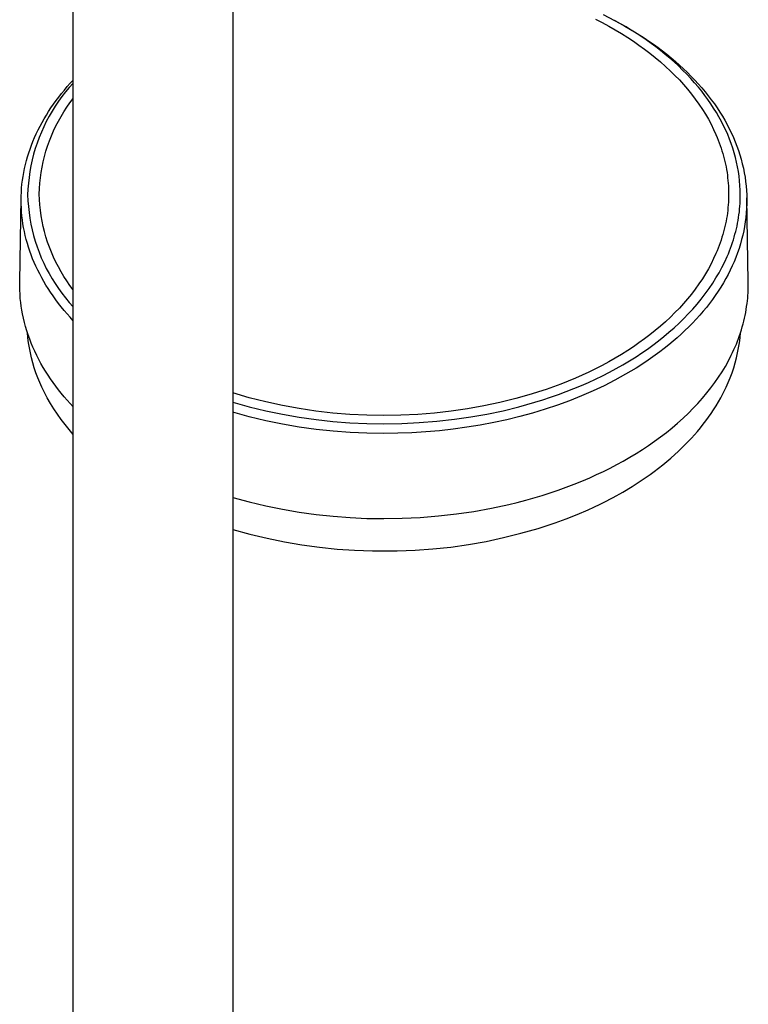
# Model space of a CAD drawing. Units: millimetres. Extents: x -643 to 440, y -1793 to 1850.
# Drawn here: x 219 to 320, y -1551 to -1416 of the extents above; entities that cross this region are included whole.
import ezdxf

# ---------------------------------------------------------------- set-up
doc = ezdxf.new("R2010")
doc.units = ezdxf.units.MM
doc.header["$MEASUREMENT"] = 0
doc.layers.add('Default', color=7, linetype='Continuous', true_color=0x000000)

msp = doc.modelspace()

# ---------------------------------------------------------------- linework, layer by layer
at = {"layer": 'Default', "color": 7, "true_color": 0xffffff}
for p, q in [((226.56, -1651.85), (226.56, -1386.11)), ((248.56, -1386.11), (248.56, -1651.89)), ((298.56, -1415.62), (299.46, -1416.08)), ((299.46, -1416.08), (300.36, -1416.57)), ((301.23, -1415.81), (299.67, -1414.99)), ((301.1, -1415.73), (301.23, -1415.8)), ((301.23, -1415.8), (302.6, -1416.55)), ((302, -1416.24), (301.23, -1415.81)), ((302.76, -1416.68), (302, -1416.24)), ((300.36, -1416.57), (301.24, -1417.07)), ((301.24, -1417.07), (302.12, -1417.59)), ((302.12, -1417.59), (302.98, -1418.13)), ((302.6, -1416.55), (303.94, -1417.35)), ((303.46, -1417.11), (302.76, -1416.68)), ((304.16, -1417.55), (303.46, -1417.11)), ((303.94, -1417.35), (305.26, -1418.19)), ((304.85, -1418), (304.16, -1417.55)), ((302.98, -1418.13), (303.77, -1418.65)), ((303.77, -1418.65), (304.54, -1419.18)), ((305.53, -1418.46), (304.85, -1418)), ((305.26, -1418.19), (305.91, -1418.63)), ((306.2, -1418.94), (305.53, -1418.46)), ((305.91, -1418.63), (306.55, -1419.07)), ((306.86, -1419.43), (306.2, -1418.94)), ((304.54, -1419.18), (305.3, -1419.73)), ((305.3, -1419.73), (306.05, -1420.3)), ((306.05, -1420.3), (306.78, -1420.89)), ((306.55, -1419.07), (307.16, -1419.52)), ((307.51, -1419.94), (306.86, -1419.43)), ((307.16, -1419.52), (307.77, -1419.98)), ((308.15, -1420.46), (307.51, -1419.94)), ((307.77, -1419.98), (308.37, -1420.45)), ((306.78, -1420.89), (307.5, -1421.49)), ((307.5, -1421.49), (308.2, -1422.12)), ((308.77, -1420.98), (308.15, -1420.46)), ((308.37, -1420.45), (308.97, -1420.94)), ((309.38, -1421.51), (308.77, -1420.98)), ((308.97, -1420.94), (309.55, -1421.43)), ((309.97, -1422.06), (309.38, -1421.51)), ((309.55, -1421.43), (310.12, -1421.94)), ((308.2, -1422.12), (308.89, -1422.76)), ((308.89, -1422.76), (309.5, -1423.36)), ((310.55, -1422.62), (309.97, -1422.06)), ((310.12, -1421.94), (310.68, -1422.45)), ((311.12, -1423.19), (310.55, -1422.62)), ((310.68, -1422.45), (311.23, -1422.98)), ((311.23, -1422.98), (311.74, -1423.49)), ((225.73, -1424.91), (226.14, -1424.45)), ((226.56, -1424.41), (226.02, -1425.01)), ((226.14, -1424.45), (226.56, -1424)), ((309.5, -1423.36), (310.1, -1423.98)), ((310.1, -1423.98), (310.68, -1424.62)), ((311.67, -1423.78), (311.12, -1423.19)), ((312.21, -1424.38), (311.67, -1423.78)), ((311.74, -1423.49), (312.23, -1424)), ((312.73, -1425), (312.21, -1424.38)), ((312.23, -1424), (312.71, -1424.52)), ((224.95, -1425.86), (225.34, -1425.38)), ((225.5, -1425.63), (225, -1426.27)), ((225.34, -1425.38), (225.73, -1424.91)), ((226.02, -1425.01), (225.5, -1425.63)), ((310.68, -1424.62), (311.24, -1425.27)), ((311.24, -1425.27), (311.78, -1425.94)), ((312.71, -1424.52), (313.18, -1425.06)), ((313.18, -1425.55), (312.73, -1425)), ((313.18, -1425.06), (313.64, -1425.61)), ((313.62, -1426.11), (313.18, -1425.55)), ((313.64, -1425.61), (314.08, -1426.16)), ((223.84, -1427.33), (224.2, -1426.83)), ((224.52, -1426.93), (224.07, -1427.6)), ((224.2, -1426.83), (224.57, -1426.34)), ((225, -1426.27), (224.52, -1426.93)), ((224.57, -1426.34), (224.95, -1425.86)), ((225.68, -1427.74), (226.11, -1427.13)), ((226.11, -1427.13), (226.56, -1426.53)), ((311.78, -1425.94), (312.3, -1426.62)), ((312.3, -1426.62), (312.8, -1427.32)), ((314.04, -1426.69), (313.62, -1426.11)), ((314.44, -1427.27), (314.04, -1426.69)), ((314.08, -1426.16), (314.51, -1426.73)), ((314.51, -1426.73), (314.93, -1427.3)), ((222.86, -1428.82), (223.17, -1428.32)), ((223.17, -1428.32), (223.49, -1427.83)), ((223.64, -1428.29), (223.23, -1428.99)), ((223.49, -1427.83), (223.84, -1427.33)), ((224.07, -1427.6), (223.64, -1428.29)), ((224.88, -1429.01), (225.27, -1428.37)), ((225.27, -1428.37), (225.68, -1427.74)), ((312.8, -1427.32), (313.28, -1428.04)), ((313.28, -1428.04), (313.7, -1428.71)), ((314.83, -1427.86), (314.44, -1427.27)), ((315.21, -1428.47), (314.83, -1427.86)), ((314.93, -1427.3), (315.31, -1427.85)), ((315.56, -1429.08), (315.21, -1428.47)), ((315.31, -1427.85), (315.68, -1428.41)), ((315.68, -1428.41), (316.03, -1428.98)), ((221.99, -1430.35), (222.27, -1429.84)), ((222.27, -1429.84), (222.56, -1429.33)), ((222.85, -1429.71), (222.5, -1430.43)), ((222.56, -1429.33), (222.86, -1428.82)), ((223.23, -1428.99), (222.85, -1429.71)), ((224.17, -1430.33), (224.51, -1429.66)), ((224.51, -1429.66), (224.88, -1429.01)), ((313.7, -1428.71), (314.1, -1429.4)), ((314.1, -1429.4), (314.47, -1430.1)), ((315.9, -1429.71), (315.56, -1429.08)), ((316.21, -1430.3), (315.9, -1429.71)), ((316.03, -1428.98), (316.36, -1429.55)), ((316.36, -1429.55), (316.69, -1430.14)), ((221.47, -1431.4), (221.72, -1430.88)), ((221.72, -1430.88), (221.99, -1430.35)), ((222.17, -1431.18), (221.86, -1431.93)), ((222.5, -1430.43), (222.17, -1431.18)), ((223.55, -1431.69), (223.85, -1431.01)), ((223.85, -1431.01), (224.17, -1430.33)), ((314.47, -1430.1), (314.83, -1430.81)), ((314.83, -1430.81), (315.15, -1431.53)), ((316.49, -1430.91), (316.21, -1430.3)), ((316.77, -1431.52), (316.49, -1430.91)), ((316.69, -1430.14), (316.99, -1430.73)), ((316.99, -1430.73), (317.28, -1431.33)), ((220.81, -1432.98), (221.01, -1432.46)), ((221.01, -1432.46), (221.23, -1431.94)), ((221.23, -1431.94), (221.47, -1431.4)), ((221.86, -1431.93), (221.58, -1432.69)), ((223.03, -1433.1), (223.28, -1432.39)), ((223.28, -1432.39), (223.55, -1431.69)), ((315.15, -1431.53), (315.31, -1431.9)), ((315.31, -1431.9), (315.46, -1432.27)), ((315.46, -1432.27), (315.6, -1432.64)), ((317.02, -1432.14), (316.77, -1431.52)), ((317.25, -1432.76), (317.02, -1432.14)), ((317.28, -1431.33), (317.56, -1431.94)), ((317.56, -1431.94), (317.8, -1432.52)), ((317.8, -1432.52), (318.03, -1433.12)), ((220.43, -1434.04), (220.61, -1433.51)), ((220.61, -1433.51), (220.81, -1432.98)), ((221.33, -1433.46), (221.1, -1434.24)), ((221.58, -1432.69), (221.33, -1433.46)), ((222.6, -1434.54), (222.8, -1433.81)), ((222.8, -1433.81), (223.03, -1433.1)), ((315.6, -1432.64), (315.73, -1433.01)), ((315.73, -1433.01), (315.86, -1433.39)), ((315.86, -1433.39), (315.98, -1433.77)), ((315.98, -1433.77), (316.09, -1434.13)), ((317.47, -1433.4), (317.25, -1432.76)), ((317.67, -1434.04), (317.47, -1433.4)), ((318.03, -1433.12), (318.25, -1433.71)), ((318.25, -1433.71), (318.44, -1434.32)), ((219.98, -1435.66), (220.12, -1435.11)), ((220.12, -1435.11), (220.27, -1434.57)), ((220.27, -1434.57), (220.43, -1434.04)), ((220.9, -1435.02), (220.73, -1435.82)), ((221.1, -1434.24), (220.9, -1435.02)), ((222.27, -1436), (222.42, -1435.26)), ((222.42, -1435.26), (222.6, -1434.54)), ((316.09, -1434.13), (316.19, -1434.5)), ((316.19, -1434.5), (316.29, -1434.86)), ((316.29, -1434.86), (316.38, -1435.23)), ((316.38, -1435.23), (316.46, -1435.61)), ((317.84, -1434.68), (317.67, -1434.04)), ((318, -1435.31), (317.84, -1434.68)), ((318.13, -1435.95), (318, -1435.31)), ((318.44, -1434.32), (318.62, -1434.93)), ((318.62, -1434.93), (318.78, -1435.54)), ((219.74, -1436.74), (219.85, -1436.2)), ((219.85, -1436.2), (219.98, -1435.66)), ((220.59, -1436.61), (220.47, -1437.42)), ((220.73, -1435.82), (220.59, -1436.61)), ((222.15, -1436.74), (222.27, -1436)), ((316.46, -1435.61), (316.54, -1435.98)), ((316.54, -1435.98), (316.6, -1436.35)), ((316.6, -1436.35), (316.67, -1436.73)), ((318.24, -1436.6), (318.13, -1435.95)), ((318.34, -1437.24), (318.24, -1436.6)), ((318.78, -1435.54), (318.93, -1436.16)), ((318.93, -1436.16), (319.05, -1436.78)), ((219.5, -1438.36), (219.57, -1437.82)), ((219.57, -1437.82), (219.65, -1437.28)), ((219.65, -1437.28), (219.74, -1436.74)), ((220.47, -1437.42), (220.38, -1438.22)), ((221.97, -1438.23), (222.05, -1437.48)), ((222.05, -1437.48), (222.15, -1436.74)), ((316.67, -1436.73), (316.72, -1437.1)), ((316.72, -1437.1), (316.76, -1437.47)), ((316.76, -1437.47), (316.8, -1437.85)), ((316.8, -1437.85), (316.84, -1438.22)), ((318.41, -1437.89), (318.34, -1437.24)), ((318.46, -1438.54), (318.41, -1437.89)), ((319.05, -1436.78), (319.16, -1437.39)), ((319.16, -1437.39), (319.24, -1438)), ((319.24, -1438), (319.31, -1438.62)), ((219.41, -1439.45), (219.45, -1438.91)), ((219.45, -1438.91), (219.5, -1438.36)), ((220.32, -1439.03), (220.28, -1439.84)), ((220.38, -1438.22), (220.32, -1439.03)), ((221.89, -1439.72), (221.92, -1438.97)), ((221.92, -1438.97), (221.97, -1438.23)), ((316.84, -1438.22), (316.86, -1438.6)), ((316.86, -1438.6), (316.88, -1438.97)), ((316.88, -1438.97), (316.89, -1439.35)), ((316.89, -1439.35), (316.89, -1439.72)), ((318.49, -1439.19), (318.46, -1438.54)), ((318.5, -1439.84), (318.49, -1439.19)), ((319.31, -1438.62), (319.36, -1439.23)), ((319.36, -1439.23), (319.39, -1439.85)), ((219.19, -1451.85), (219.39, -1440.26)), ((219.38, -1440.55), (219.39, -1440)), ((219.39, -1441.09), (219.38, -1440.55)), ((219.39, -1440), (219.41, -1439.45)), ((220.28, -1439.84), (220.32, -1440.65)), ((220.32, -1440.65), (220.38, -1441.46)), ((221.92, -1440.47), (221.89, -1439.72)), ((221.97, -1441.22), (221.92, -1440.47)), ((316.88, -1440.47), (316.86, -1440.85)), ((316.89, -1440.1), (316.88, -1440.47)), ((316.89, -1439.72), (316.89, -1440.1)), ((318.47, -1441.02), (318.49, -1440.63)), ((318.49, -1440.63), (318.5, -1440.23)), ((318.5, -1440.23), (318.5, -1439.84)), ((319.39, -1439.85), (319.41, -1440.47)), ((319.6, -1451.85), (319.4, -1440.26)), ((319.41, -1440.47), (319.4, -1441.09)), ((219.41, -1441.64), (219.39, -1441.09)), ((219.44, -1442.19), (219.41, -1441.64)), ((220.38, -1441.46), (220.47, -1442.27)), ((222.05, -1441.96), (221.97, -1441.22)), ((222.15, -1442.71), (222.05, -1441.96)), ((316.77, -1441.97), (316.72, -1442.34)), ((316.8, -1441.6), (316.77, -1441.97)), ((316.84, -1441.22), (316.8, -1441.6)), ((316.86, -1440.85), (316.84, -1441.22)), ((318.37, -1442.19), (318.41, -1441.8)), ((318.41, -1441.8), (318.44, -1441.41)), ((318.44, -1441.41), (318.47, -1441.02)), ((319.38, -1441.71), (319.33, -1442.33)), ((319.4, -1441.09), (319.38, -1441.71)), ((219.49, -1442.73), (219.44, -1442.19)), ((219.56, -1443.27), (219.49, -1442.73)), ((219.63, -1443.81), (219.56, -1443.27)), ((220.47, -1442.27), (220.59, -1443.07)), ((220.59, -1443.07), (220.73, -1443.87)), ((222.27, -1443.45), (222.15, -1442.71)), ((222.42, -1444.18), (222.27, -1443.45)), ((316.54, -1443.46), (316.46, -1443.84)), ((316.6, -1443.09), (316.54, -1443.46)), ((316.67, -1442.71), (316.6, -1443.09)), ((316.72, -1442.34), (316.67, -1442.71)), ((318.13, -1443.74), (318.2, -1443.36)), ((318.2, -1443.36), (318.26, -1442.97)), ((318.26, -1442.97), (318.32, -1442.58)), ((318.32, -1442.58), (318.37, -1442.19)), ((319.27, -1442.95), (319.19, -1443.57)), ((319.33, -1442.33), (319.27, -1442.95)), ((219.73, -1444.35), (219.63, -1443.81)), ((219.83, -1444.89), (219.73, -1444.35)), ((220.73, -1443.87), (220.9, -1444.66)), ((220.9, -1444.66), (221.1, -1445.45)), ((222.6, -1444.91), (222.42, -1444.18)), ((316.29, -1444.58), (316.19, -1444.95)), ((316.38, -1444.21), (316.29, -1444.58)), ((316.46, -1443.84), (316.38, -1444.21)), ((317.87, -1444.89), (317.96, -1444.51)), ((317.96, -1444.51), (318.05, -1444.13)), ((318.05, -1444.13), (318.13, -1443.74)), ((318.98, -1444.8), (318.84, -1445.41)), ((319.09, -1444.18), (318.98, -1444.8)), ((319.19, -1443.57), (319.09, -1444.18)), ((219.95, -1445.44), (219.83, -1444.89)), ((220.09, -1445.98), (219.95, -1445.44)), ((220.24, -1446.52), (220.09, -1445.98)), ((221.1, -1445.45), (221.33, -1446.23)), ((222.8, -1445.63), (222.6, -1444.91)), ((223.03, -1446.35), (222.8, -1445.63)), ((315.86, -1446.06), (315.73, -1446.43)), ((315.98, -1445.68), (315.86, -1446.06)), ((316.09, -1445.31), (315.98, -1445.68)), ((316.19, -1444.95), (316.09, -1445.31)), ((317.43, -1446.42), (317.55, -1446.03)), ((317.55, -1446.03), (317.66, -1445.65)), ((317.66, -1445.65), (317.77, -1445.27)), ((317.77, -1445.27), (317.87, -1444.89)), ((318.69, -1446.01), (318.52, -1446.61)), ((318.84, -1445.41), (318.69, -1446.01)), ((220.4, -1447.06), (220.24, -1446.52)), ((220.58, -1447.59), (220.4, -1447.06)), ((221.33, -1446.23), (221.58, -1447)), ((221.58, -1447), (221.86, -1447.76)), ((223.28, -1447.05), (223.03, -1446.35)), ((223.55, -1447.75), (223.28, -1447.05)), ((315.31, -1447.55), (315.15, -1447.91)), ((315.46, -1447.18), (315.31, -1447.55)), ((315.6, -1446.81), (315.46, -1447.18)), ((315.73, -1446.43), (315.6, -1446.81)), ((317.01, -1447.57), (317.16, -1447.19)), ((317.16, -1447.19), (317.29, -1446.8)), ((317.29, -1446.8), (317.43, -1446.42)), ((318.33, -1447.23), (318.12, -1447.84)), ((318.52, -1446.61), (318.33, -1447.23)), ((220.77, -1448.12), (220.58, -1447.59)), ((220.97, -1448.64), (220.77, -1448.12)), ((221.19, -1449.16), (220.97, -1448.64)), ((221.86, -1447.76), (222.16, -1448.51)), ((222.16, -1448.51), (222.5, -1449.25)), ((223.85, -1448.44), (223.55, -1447.75)), ((224.17, -1449.12), (223.85, -1448.44)), ((314.83, -1448.63), (314.47, -1449.35)), ((315.15, -1447.91), (314.83, -1448.63)), ((316.36, -1449.07), (316.7, -1448.32)), ((316.7, -1448.32), (316.86, -1447.95)), ((316.86, -1447.95), (317.01, -1447.57)), ((317.89, -1448.45), (317.65, -1449.05)), ((318.12, -1447.84), (317.89, -1448.45)), ((221.43, -1449.69), (221.19, -1449.16)), ((221.68, -1450.22), (221.43, -1449.69)), ((221.94, -1450.74), (221.68, -1450.22)), ((222.5, -1449.25), (222.85, -1449.98)), ((222.85, -1449.98), (223.23, -1450.69)), ((224.51, -1449.78), (224.17, -1449.12)), ((224.88, -1450.44), (224.51, -1449.78)), ((314.1, -1450.05), (313.7, -1450.73)), ((314.47, -1449.35), (314.1, -1450.05)), ((315.58, -1450.57), (315.98, -1449.83)), ((315.98, -1449.83), (316.36, -1449.07)), ((317.11, -1450.22), (316.82, -1450.8)), ((317.39, -1449.64), (317.11, -1450.22)), ((317.65, -1449.05), (317.39, -1449.64)), ((222.22, -1451.26), (221.94, -1450.74)), ((222.5, -1451.77), (222.22, -1451.26)), ((223.23, -1450.69), (223.64, -1451.4)), ((223.64, -1451.4), (224.07, -1452.08)), ((225.27, -1451.08), (224.88, -1450.44)), ((225.68, -1451.7), (225.27, -1451.08)), ((313.28, -1451.41), (312.8, -1452.12)), ((313.7, -1450.73), (313.28, -1451.41)), ((314.7, -1452.02), (315.15, -1451.3)), ((315.15, -1451.3), (315.58, -1450.57)), ((316.51, -1451.37), (316.17, -1451.97)), ((316.82, -1450.8), (316.51, -1451.37)), ((219.19, -1452.42), (219.19, -1451.85)), ((219.2, -1452.99), (219.19, -1452.42)), ((219.23, -1453.55), (219.2, -1452.99)), ((222.8, -1452.28), (222.5, -1451.77)), ((223.11, -1452.77), (222.8, -1452.28)), ((223.43, -1453.26), (223.11, -1452.77)), ((224.07, -1452.08), (224.52, -1452.76)), ((224.52, -1452.76), (225, -1453.41)), ((226.11, -1452.32), (225.68, -1451.7)), ((226.56, -1452.92), (226.11, -1452.32)), ((312.3, -1452.82), (311.78, -1453.51)), ((312.8, -1452.12), (312.3, -1452.82)), ((313.67, -1453.5), (314.2, -1452.77)), ((314.2, -1452.77), (314.7, -1452.02)), ((315.82, -1452.55), (315.45, -1453.13)), ((316.17, -1451.97), (315.82, -1452.55)), ((319.57, -1453.35), (319.59, -1452.97)), ((319.59, -1452.97), (319.6, -1452.6)), ((319.6, -1452.23), (319.6, -1451.85)), ((319.6, -1452.6), (319.6, -1452.23)), ((219.27, -1454.12), (219.23, -1453.55)), ((219.33, -1454.66), (219.27, -1454.12)), ((223.79, -1453.78), (223.43, -1453.26)), ((224.15, -1454.29), (223.79, -1453.78)), ((224.53, -1454.8), (224.15, -1454.29)), ((225, -1453.41), (225.5, -1454.05)), ((225.5, -1454.05), (226.02, -1454.68)), ((311.24, -1454.17), (310.68, -1454.82)), ((311.78, -1453.51), (311.24, -1454.17)), ((312.55, -1454.91), (313.12, -1454.21)), ((313.12, -1454.21), (313.67, -1453.5)), ((314.66, -1454.26), (314.25, -1454.81)), ((315.06, -1453.7), (314.66, -1454.26)), ((315.45, -1453.13), (315.06, -1453.7)), ((319.48, -1454.46), (319.52, -1454.09)), ((319.52, -1454.09), (319.55, -1453.72)), ((319.55, -1453.72), (319.57, -1453.35)), ((219.4, -1455.2), (219.33, -1454.66)), ((219.48, -1455.73), (219.4, -1455.2)), ((224.91, -1455.29), (224.53, -1454.8)), ((225.31, -1455.78), (224.91, -1455.29)), ((226.02, -1454.68), (226.56, -1455.28)), ((310.1, -1455.46), (309.5, -1456.08)), ((310.68, -1454.82), (310.1, -1455.46)), ((311.34, -1456.26), (311.96, -1455.59)), ((311.96, -1455.59), (312.55, -1454.91)), ((313.83, -1455.35), (313.39, -1455.88)), ((314.25, -1454.81), (313.83, -1455.35)), ((319.25, -1456.05), (319.32, -1455.64)), ((319.32, -1455.64), (319.38, -1455.24)), ((319.38, -1455.24), (319.44, -1454.84)), ((319.44, -1454.84), (319.48, -1454.46)), ((219.58, -1456.26), (219.48, -1455.73)), ((219.71, -1456.85), (219.58, -1456.26)), ((219.85, -1457.43), (219.71, -1456.85)), ((225.72, -1456.25), (225.31, -1455.78)), ((226.13, -1456.72), (225.72, -1456.25)), ((226.56, -1457.19), (226.13, -1456.72)), ((308.89, -1456.69), (308.2, -1457.33)), ((309.5, -1456.08), (308.89, -1456.69)), ((310.07, -1457.53), (310.71, -1456.9)), ((310.71, -1456.9), (311.34, -1456.26)), ((312.42, -1456.98), (311.92, -1457.52)), ((312.91, -1456.44), (312.42, -1456.98)), ((313.39, -1455.88), (312.91, -1456.44)), ((318.99, -1457.25), (319.08, -1456.85)), ((319.08, -1456.85), (319.17, -1456.45)), ((319.17, -1456.45), (319.25, -1456.05)), ((220, -1458.01), (219.85, -1457.43)), ((220.17, -1458.58), (220, -1458.01)), ((307.5, -1457.95), (306.78, -1458.56)), ((308.2, -1457.33), (307.5, -1457.95)), ((308.67, -1458.79), (309.38, -1458.17)), ((309.38, -1458.17), (310.07, -1457.53)), ((311.4, -1458.04), (310.87, -1458.55)), ((311.92, -1457.52), (311.4, -1458.04)), ((318.66, -1458.44), (318.78, -1458.04)), ((318.78, -1458.04), (318.89, -1457.64)), ((318.89, -1457.64), (318.99, -1457.25)), ((220.36, -1459.15), (220.17, -1458.58)), ((220.32, -1459.53), (220.25, -1458.82)), ((220.41, -1460.24), (220.32, -1459.53)), ((220.56, -1459.72), (220.36, -1459.15)), ((220.78, -1460.28), (220.56, -1459.72)), ((305.3, -1459.71), (304.54, -1460.26)), ((306.05, -1459.14), (305.3, -1459.71)), ((306.78, -1458.56), (306.05, -1459.14)), ((307.22, -1459.98), (307.95, -1459.39)), ((307.95, -1459.39), (308.67, -1458.79)), ((309.79, -1459.55), (309.23, -1460.03)), ((310.34, -1459.05), (309.79, -1459.55)), ((310.87, -1458.55), (310.34, -1459.05)), ((318.11, -1460.02), (318.26, -1459.63)), ((318.26, -1459.63), (318.4, -1459.23)), ((318.38, -1460.24), (318.47, -1459.53)), ((318.4, -1459.23), (318.53, -1458.84)), ((318.47, -1459.53), (318.54, -1458.82)), ((318.53, -1458.84), (318.66, -1458.44)), ((220.52, -1460.94), (220.41, -1460.24)), ((220.66, -1461.64), (220.52, -1460.94)), ((221.01, -1460.83), (220.78, -1460.28)), ((221.26, -1461.4), (221.01, -1460.83)), ((303.77, -1460.8), (302.98, -1461.31)), ((304.54, -1460.26), (303.77, -1460.8)), ((304.93, -1461.63), (305.71, -1461.1)), ((305.71, -1461.1), (306.47, -1460.55)), ((306.47, -1460.55), (307.22, -1459.98)), ((308.01, -1461.02), (307.39, -1461.5)), ((308.63, -1460.53), (308.01, -1461.02)), ((309.23, -1460.03), (308.63, -1460.53)), ((317.63, -1461.18), (317.8, -1460.79)), ((317.8, -1460.79), (317.96, -1460.41)), ((317.96, -1460.41), (318.11, -1460.02)), ((318.13, -1461.64), (318.27, -1460.94)), ((318.27, -1460.94), (318.38, -1460.24)), ((220.82, -1462.33), (220.66, -1461.64)), ((221, -1463.02), (220.82, -1462.33)), ((221.54, -1461.97), (221.26, -1461.4)), ((221.82, -1462.53), (221.54, -1461.97)), ((301.24, -1462.37), (300.36, -1462.88)), ((302.12, -1461.85), (301.24, -1462.37)), ((302.98, -1461.31), (302.12, -1461.85)), ((303.24, -1462.71), (304.15, -1462.15)), ((304.15, -1462.15), (304.93, -1461.63)), ((306.11, -1462.42), (305.46, -1462.86)), ((306.76, -1461.96), (306.11, -1462.42)), ((307.39, -1461.5), (306.76, -1461.96)), ((316.86, -1462.73), (317.26, -1461.96)), ((317.26, -1461.96), (317.45, -1461.57)), ((317.45, -1461.57), (317.63, -1461.18)), ((317.79, -1463.02), (317.97, -1462.33)), ((317.97, -1462.33), (318.13, -1461.64)), ((221.2, -1463.7), (221, -1463.02)), ((221.43, -1464.38), (221.2, -1463.7)), ((222.12, -1463.08), (221.82, -1462.53)), ((222.43, -1463.63), (222.12, -1463.08)), ((222.76, -1464.17), (222.43, -1463.63)), ((298.56, -1463.82), (297.64, -1464.27)), ((299.46, -1463.36), (298.56, -1463.82)), ((300.36, -1462.88), (299.46, -1463.36)), ((300.46, -1464.29), (301.4, -1463.78)), ((301.4, -1463.78), (302.33, -1463.26)), ((302.33, -1463.26), (303.24, -1462.71)), ((304.14, -1463.72), (302.7, -1464.57)), ((305.46, -1462.86), (304.14, -1463.72)), ((315.99, -1464.23), (316.44, -1463.49)), ((316.44, -1463.49), (316.86, -1462.73)), ((317.36, -1464.38), (317.59, -1463.7)), ((317.59, -1463.7), (317.79, -1463.02)), ((221.68, -1465.05), (221.43, -1464.38)), ((221.95, -1465.7), (221.68, -1465.05)), ((223.09, -1464.7), (222.76, -1464.17)), ((223.44, -1465.22), (223.09, -1464.7)), ((223.8, -1465.72), (223.44, -1465.22)), ((295.78, -1465.11), (294.78, -1465.53)), ((296.72, -1464.7), (295.78, -1465.11)), ((297.64, -1464.27), (296.72, -1464.7)), ((298.55, -1465.24), (299.51, -1464.78)), ((299.51, -1464.78), (300.46, -1464.29)), ((302.7, -1464.57), (301.23, -1465.38)), ((314.99, -1465.73), (315.5, -1464.98)), ((315.5, -1464.98), (315.99, -1464.23)), ((316.84, -1465.7), (317.11, -1465.05)), ((317.11, -1465.05), (317.36, -1464.38)), ((222.24, -1466.35), (221.95, -1465.7)), ((222.99, -1467.83), (222.24, -1466.35)), ((224.16, -1466.22), (223.8, -1465.72)), ((224.54, -1466.71), (224.16, -1466.22)), ((292.75, -1466.31), (291.73, -1466.67)), ((293.77, -1465.93), (292.75, -1466.31)), ((294.78, -1465.53), (293.77, -1465.93)), ((294.5, -1466.97), (295.56, -1466.56)), ((295.56, -1466.56), (296.61, -1466.12)), ((296.61, -1466.12), (297.59, -1465.69)), ((297.59, -1465.69), (298.55, -1465.24)), ((299.74, -1466.15), (298.23, -1466.86)), ((301.23, -1465.38), (299.74, -1466.15)), ((313.89, -1467.16), (314.45, -1466.45)), ((314.45, -1466.45), (314.99, -1465.73)), ((315.8, -1467.83), (316.55, -1466.35)), ((316.55, -1466.35), (316.84, -1465.7)), ((223.43, -1468.6), (222.99, -1467.83)), ((224.92, -1467.19), (224.54, -1466.71)), ((225.32, -1467.67), (224.92, -1467.19)), ((225.72, -1468.14), (225.32, -1467.67)), ((250.81, -1467.81), (248.56, -1467.16)), ((253.09, -1468.39), (250.81, -1467.81)), ((287.57, -1467.93), (285.37, -1468.48)), ((289.66, -1467.34), (287.57, -1467.93)), ((290.7, -1467.01), (289.66, -1467.34)), ((291.73, -1466.67), (290.7, -1467.01)), ((291.28, -1468.1), (292.36, -1467.75)), ((292.36, -1467.75), (293.43, -1467.37)), ((293.43, -1467.37), (294.5, -1466.97)), ((296.61, -1467.57), (294.97, -1468.22)), ((298.23, -1466.86), (296.61, -1467.57)), ((312.66, -1468.59), (313.29, -1467.88)), ((313.29, -1467.88), (313.89, -1467.16)), ((315.49, -1468.38), (315.8, -1467.83)), ((223.89, -1469.35), (223.43, -1468.6)), ((226.14, -1468.59), (225.72, -1468.14)), ((226.56, -1469.05), (226.14, -1468.59)), ((248.56, -1468.43), (250.82, -1469.06)), ((250.82, -1469.06), (253.1, -1469.61)), ((255.39, -1468.89), (253.09, -1468.39)), ((257.7, -1469.31), (255.39, -1468.89)), ((283.15, -1468.95), (280.91, -1469.34)), ((285.37, -1468.48), (283.15, -1468.95)), ((285.8, -1469.6), (288, -1469.06)), ((288, -1469.06), (290.19, -1468.44)), ((290.19, -1468.44), (291.28, -1468.1)), ((293.31, -1468.83), (291.63, -1469.39)), ((294.97, -1468.22), (293.31, -1468.83)), ((311.35, -1469.94), (312.01, -1469.27)), ((312.01, -1469.27), (312.66, -1468.59)), ((314.82, -1469.47), (315.16, -1468.93)), ((315.16, -1468.93), (315.49, -1468.38)), ((224.38, -1470.09), (223.89, -1469.35)), ((224.89, -1470.81), (224.38, -1470.09)), ((250.82, -1470.43), (248.56, -1469.82)), ((253.1, -1470.98), (250.82, -1470.43)), ((253.1, -1469.61), (255.4, -1470.09)), ((255.4, -1470.09), (257.71, -1470.5)), ((260.02, -1469.66), (257.7, -1469.31)), ((257.71, -1470.5), (260.03, -1470.83)), ((262.36, -1469.93), (260.02, -1469.66)), ((264.7, -1470.11), (262.36, -1469.93)), ((267.05, -1470.22), (264.7, -1470.11)), ((269.39, -1470.26), (267.05, -1470.22)), ((271.72, -1470.22), (269.39, -1470.26)), ((274.04, -1470.11), (271.72, -1470.22)), ((276.35, -1469.93), (274.04, -1470.11)), ((278.66, -1469.67), (276.35, -1469.93)), ((280.91, -1469.34), (278.66, -1469.67)), ((279.09, -1470.79), (281.34, -1470.46)), ((281.34, -1470.46), (283.57, -1470.06)), ((283.57, -1470.06), (285.8, -1469.6)), ((288.1, -1470.41), (286.32, -1470.85)), ((289.88, -1469.92), (288.1, -1470.41)), ((291.63, -1469.39), (289.88, -1469.92)), ((309.87, -1471.31), (310.62, -1470.64)), ((310.62, -1470.64), (311.35, -1469.94)), ((313.76, -1470.99), (314.12, -1470.5)), ((314.12, -1470.5), (314.47, -1470)), ((314.47, -1470), (314.82, -1469.47)), ((225.43, -1471.52), (224.89, -1470.81)), ((225.98, -1472.21), (225.43, -1471.52)), ((255.4, -1471.45), (253.1, -1470.98)), ((257.71, -1471.85), (255.4, -1471.45)), ((260.03, -1472.18), (257.71, -1471.85)), ((260.03, -1470.83), (262.36, -1471.09)), ((262.36, -1471.09), (264.7, -1471.27)), ((264.7, -1471.27), (267.05, -1471.38)), ((267.05, -1471.38), (269.39, -1471.41)), ((269.39, -1471.41), (271.83, -1471.37)), ((271.83, -1471.37), (274.25, -1471.25)), ((274.25, -1471.25), (276.68, -1471.06)), ((276.68, -1471.06), (279.09, -1470.79)), ((280.8, -1471.89), (278.92, -1472.15)), ((282.66, -1471.59), (280.8, -1471.89)), ((284.52, -1471.24), (282.66, -1471.59)), ((286.32, -1470.85), (284.52, -1471.24)), ((308.31, -1472.6), (309.1, -1471.97)), ((309.1, -1471.97), (309.87, -1471.31)), ((312.6, -1472.45), (313.01, -1471.96)), ((313.01, -1471.96), (313.39, -1471.48)), ((313.39, -1471.48), (313.76, -1470.99)), ((226.56, -1472.88), (225.98, -1472.21)), ((262.37, -1472.43), (260.03, -1472.18)), ((264.71, -1472.61), (262.37, -1472.43)), ((267.05, -1472.71), (264.71, -1472.61)), ((269.39, -1472.74), (267.05, -1472.71)), ((271.31, -1472.72), (269.39, -1472.74)), ((273.23, -1472.65), (271.31, -1472.72)), ((275.14, -1472.53), (273.23, -1472.65)), ((277.05, -1472.36), (275.14, -1472.53)), ((278.92, -1472.15), (277.05, -1472.36)), ((306.7, -1473.81), (307.51, -1473.22)), ((307.51, -1473.22), (308.31, -1472.6)), ((311.76, -1473.41), (312.18, -1472.93)), ((312.18, -1472.93), (312.6, -1472.45)), ((305.03, -1474.95), (305.87, -1474.39)), ((305.87, -1474.39), (306.7, -1473.81)), ((310.42, -1474.78), (310.87, -1474.33)), ((310.87, -1474.33), (311.32, -1473.87)), ((311.32, -1473.87), (311.76, -1473.41)), ((302.38, -1476.54), (303.27, -1476.03)), ((303.27, -1476.03), (304.16, -1475.5)), ((304.16, -1475.5), (305.03, -1474.95)), ((308.93, -1476.14), (309.48, -1475.66)), ((309.48, -1475.66), (309.95, -1475.23)), ((309.95, -1475.23), (310.42, -1474.78)), ((300.55, -1477.52), (301.47, -1477.04)), ((301.47, -1477.04), (302.38, -1476.54)), ((307.24, -1477.53), (307.81, -1477.08)), ((307.81, -1477.08), (308.38, -1476.62)), ((308.38, -1476.62), (308.93, -1476.14)), ((297.75, -1478.84), (298.69, -1478.42)), ((298.69, -1478.42), (299.63, -1477.98)), ((299.63, -1477.98), (300.55, -1477.52)), ((304.86, -1479.24), (306.06, -1478.41)), ((306.06, -1478.41), (306.65, -1477.98)), ((306.65, -1477.98), (307.24, -1477.53)), ((294.51, -1480.16), (295.6, -1479.74)), ((295.6, -1479.74), (296.68, -1479.3)), ((296.68, -1479.3), (297.75, -1478.84)), ((302.31, -1480.83), (303.6, -1480.06)), ((303.6, -1480.06), (304.86, -1479.24)), ((288.95, -1481.93), (291.19, -1481.28)), ((291.19, -1481.28), (292.3, -1480.93)), ((292.3, -1480.93), (293.41, -1480.55)), ((293.41, -1480.55), (294.51, -1480.16)), ((301, -1481.56), (302.31, -1480.83)), ((248.56, -1481.57), (250.82, -1482.19)), ((250.82, -1482.19), (253.1, -1482.73)), ((253.1, -1482.73), (255.4, -1483.2)), ((284.19, -1483.05), (286.58, -1482.53)), ((286.58, -1482.53), (287.77, -1482.24)), ((287.77, -1482.24), (288.95, -1481.93)), ((298.31, -1482.91), (299.19, -1482.49)), ((299.19, -1482.49), (299.66, -1482.25)), ((299.66, -1482.25), (301, -1481.56)), ((255.4, -1483.2), (257.71, -1483.6)), ((257.71, -1483.6), (260.04, -1483.92)), ((260.04, -1483.92), (262.37, -1484.17)), ((262.37, -1484.17), (264.71, -1484.35)), ((274.39, -1484.32), (276.89, -1484.12)), ((276.89, -1484.12), (279.37, -1483.84)), ((279.37, -1483.84), (281.79, -1483.49)), ((281.79, -1483.49), (284.19, -1483.05)), ((294.51, -1484.52), (296.03, -1483.91)), ((296.03, -1483.91), (297.53, -1483.27)), ((297.53, -1483.27), (298.31, -1482.91)), ((264.71, -1484.35), (267.05, -1484.45)), ((267.05, -1484.45), (269.39, -1484.48)), ((269.39, -1484.48), (271.9, -1484.44)), ((271.9, -1484.44), (274.39, -1484.32)), ((290.64, -1485.84), (292.98, -1485.08)), ((292.98, -1485.08), (294.51, -1484.52)), ((248.56, -1485.97), (250.91, -1486.62)), ((250.91, -1486.62), (253.28, -1487.2)), ((285.87, -1487.11), (288.27, -1486.51)), ((288.27, -1486.51), (290.64, -1485.84)), ((253.28, -1487.2), (255.67, -1487.69)), ((255.67, -1487.69), (258.07, -1488.1)), ((258.07, -1488.1), (260.49, -1488.43)), ((278.59, -1488.4), (281.03, -1488.05)), ((281.03, -1488.05), (283.46, -1487.62)), ((283.46, -1487.62), (285.87, -1487.11)), ((260.49, -1488.43), (262.92, -1488.68)), ((262.92, -1488.68), (265.35, -1488.85)), ((265.35, -1488.85), (267.79, -1488.93)), ((267.79, -1488.93), (267.95, -1488.93)), ((267.95, -1488.93), (268.91, -1488.95)), ((268.91, -1488.95), (269.89, -1488.95)), ((269.89, -1488.95), (270.86, -1488.93)), ((270.86, -1488.93), (271.22, -1488.93)), ((271.22, -1488.93), (273.68, -1488.84)), ((273.68, -1488.84), (276.14, -1488.66)), ((276.14, -1488.66), (278.59, -1488.4))]:
    msp.add_line(p, q, dxfattribs=at)

doc.saveas('drawing.dxf')
